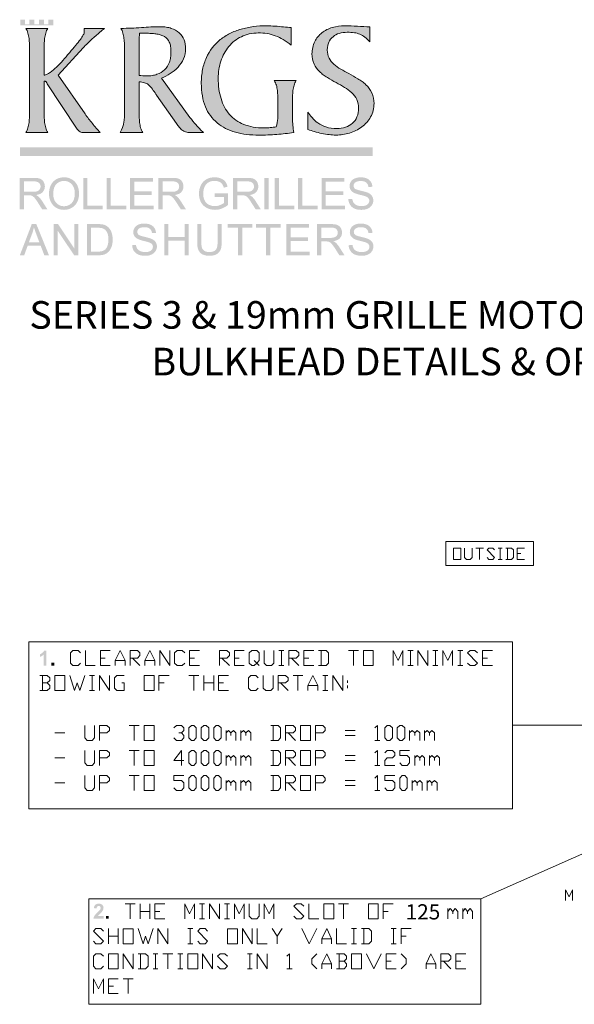
# Model space of a CAD drawing. Units: millimetres. Extents: x -24874 to 296929, y 759 to 72117.
# Drawn here: x 101094 to 109141, y 15669 to 29954 of the extents above; entities that cross this region are included whole.
import ezdxf

# ---------------------------------------------------------------- set-up
doc = ezdxf.new("R2010")
doc.units = ezdxf.units.MM
doc.header["$MEASUREMENT"] = 0
doc.layers.add('New_0', color=7, linetype='Continuous')
doc.layers.add('New_0_Pen_No__1', color=7, linetype='Continuous', lineweight=13)
doc.styles.add('GENERATED_STYLE_6', font='OCRAEXT.TTF')
doc.styles.add('GENERATED_STYLE_7', font='ariblk.ttf')

msp = doc.modelspace()

# ---------------------------------------------------------------- hatches: boundary and pattern name
at = {"layer": 'New_0', "linetype": 'Continuous', "lineweight": 0, "true_color": 0xed1c24}
for points in [[(101102, 29872), (101583, 29872), (101583, 29954), (101511, 29954), (101511, 29886), (101444, 29886), (101444, 29954), (101372, 29954), (101372, 29886), (101306, 29886), (101306, 29954), (101234, 29954), (101234, 29886), (101170, 29886), (101170, 29954), (101102, 29954)], [(105034, 29584), (105034, 29839, -0.004603), (104924, 29849, 0.006012), (104800, 29860, 0.018199), (104676, 29865, 0.032961), (104483, 29853, 0.038458), (104305, 29816, 0.045241), (104144, 29753, 0.052443), (104004, 29664, 0.118327), (103803, 29404, 0.056488), (103748, 29232, 0.049539), (103729, 29032, 0.04416), (103745, 28847, 0.053524), (103789, 28689, 0.122479), (103960, 28456, 0.056393), (104081, 28377, 0.047617), (104224, 28322, 0.038524), (104386, 28289, 0.030813), (104565, 28279, 0.018603), (104825, 28289, 0.021947), (105070, 28317, -0.039592), (105053, 28523), (105053, 28760, -0.007313), (105054, 28842, -0.022567), (105059, 28924, -0.042615), (105075, 29002, -0.071058), (105105, 29070), (104788, 29070, -0.071089), (104818, 29002, -0.042642), (104833, 28924, -0.022582), (104839, 28842, -0.007318), (104840, 28760), (104840, 28644, -0.01808), (104837, 28522, -0.053468), (104816, 28400, -0.014086), (104729, 28388, -0.025683), (104641, 28383, -0.043203), (104481, 28396, -0.051887), (104344, 28434, -0.119485), (104137, 28580, -0.056551), (104065, 28684, -0.048912), (104015, 28808, -0.040456), (103985, 28948, -0.032976), (103975, 29105, -0.080073), (104014, 29354, -0.09223), (104128, 29563, -0.109051), (104310, 29707, -0.057279), (104425, 29747, -0.055044), (104556, 29761, -0.039351), (104685, 29752, -0.048588), (104803, 29721, -0.046606), (104917, 29666, -0.035578)], [(105276, 28613), (105276, 28362, 0.027699), (105369, 28330, 0.019759), (105477, 28303, 0.020366), (105586, 28286, 0.030159), (105683, 28279, 0.076151), (105881, 28309, 0.084387), (106058, 28398, 0.108054), (106186, 28543, 0.125524), (106235, 28738, 0.108129), (106202, 28893, 0.093559), (106118, 29009, 0.031499), (106063, 29056, 0.021364), (106001, 29097, 0.016381), (105869, 29172, -0.013871), (105753, 29236, -0.047719), (105653, 29308, -0.092293), (105583, 29397, -0.117174), (105557, 29510, -0.047362), (105563, 29572, -0.054609), (105579, 29626, -0.117714), (105640, 29707, -0.100572), (105731, 29755, -0.07354), (105846, 29771, -0.03647), (105950, 29765, -0.064655), (106030, 29743, -0.064779), (106101, 29700, -0.036082), (106175, 29631), (106175, 29851, -0.014664), (105995, 29858, 0.014664), (105811, 29865, 0.073122), (105630, 29840, 0.092411), (105479, 29764, 0.114595), (105374, 29636, 0.059015), (105345, 29552, 0.054568), (105335, 29456, 0.108261), (105365, 29310, 0.092914), (105445, 29200, 0.031034), (105498, 29154, 0.020929), (105558, 29114, 0.015907), (105686, 29041, -0.014766), (105806, 28972, -0.049671), (105911, 28894, -0.092419), (105984, 28797, -0.11226), (106012, 28670, -0.100208), (105988, 28543, -0.110793), (105922, 28451, -0.100627), (105822, 28393, -0.082377), (105697, 28374, -0.077864), (105536, 28397, -0.079142), (105420, 28456, -0.057825), (105336, 28533, -0.023112)], [(101236, 29517), (101236, 28627, -0.007323), (101235, 28545, -0.022597), (101229, 28462, -0.042674), (101214, 28384, -0.071164), (101184, 28317), (101501, 28317, -0.071164), (101471, 28384, -0.042674), (101455, 28462, -0.022597), (101450, 28545, -0.007323), (101449, 28627), (101449, 29041, -0.01516), (101449, 29049, -0.054646), (101450, 29056, -0.13496), (101453, 29061, -0.191074), (101458, 29063, -0.105414), (101462, 29062, -0.054971), (101467, 29059, -0.052371), (101476, 29050, -0.050691), (101494, 29025), (101920, 28381, 0.020468), (101939, 28355, 0.052051), (101959, 28335, 0.171641), (102010, 28317), (102259, 28317, -0.006624), (102148, 28448, -0.019099), (102043, 28587), (101650, 29148), (102017, 29546, -0.021305), (102137, 29666, -0.008591), (102257, 29771, 0.002022), (102323, 29828), (102029, 29828, -0.051477), (102031, 29809, -0.009594), (102031, 29783, -0.073015), (102028, 29759, -0.043629), (102016, 29732, -0.041786), (101974, 29666, -0.01517), (101907, 29582, -0.003739), (101821, 29479, 0.000057), (101812, 29470, -0.005802), (101721, 29364, -0.019146), (101627, 29265, -0.043203), (101535, 29188, -0.039787), (101491, 29162, -0.061857), (101449, 29148), (101449, 29517, -0.007323), (101450, 29599, -0.022597), (101455, 29682, -0.042674), (101471, 29760, -0.071164), (101501, 29828), (101184, 29828, -0.071164), (101214, 29760, -0.042674), (101229, 29682, -0.022597), (101235, 29599, -0.007323)]]:
    msp.add_hatch(color=240, dxfattribs=at).paths.add_polyline_path(points)
h = msp.add_hatch(color=240, dxfattribs=at)
h.paths.add_polyline_path([(102606, 28472, -0.102743), (102550, 28317), (102879, 28317, -0.071164), (102849, 28384, -0.042674), (102834, 28462, -0.022597), (102828, 28545, -0.007323), (102827, 28627), (102827, 29053, -0.053893), (102905, 29040, -0.08913), (102960, 29012, -0.061856), (103006, 28964, -0.015169), (103058, 28891, 0.001162), (103081, 28859), (103369, 28447, 0.023156), (103408, 28395, 0.057057), (103450, 28353, 0.08366), (103502, 28326, 0.078737), (103568, 28317), (103762, 28317, -0.022778), (103652, 28426, -0.023187), (103564, 28537), (103152, 29105, 0.047659), (103278, 29171, 0.0622), (103391, 29264, 0.085082), (103471, 29385, 0.102695), (103502, 29534, 0.096424), (103479, 29661, 0.111993), (103409, 29762, 0.104625), (103294, 29828, 0.043562), (103220, 29845, 0.037281), (103135, 29851, 0.011692), (102998, 29848, 0.003816), (102859, 29840, -0.003961), (102712, 29831, -0.011548), (102562, 29828, -0.071164), (102592, 29760, -0.042674), (102607, 29682, -0.022597), (102613, 29599, -0.007323), (102614, 29517), (102614, 28641, 0.000702), (102614, 28623, -0.010042), (102613, 28548, -0.028981)])
h.paths.add_polyline_path([(102827, 29146), (102827, 29643, -0.016611), (102832, 29757), (102943, 29757, -0.012112), (103019, 29753, -0.0235), (103086, 29746, -0.039202), (103145, 29731, -0.058615), (103195, 29709, -0.150798), (103264, 29628, -0.060913), (103283, 29566, -0.043317), (103289, 29487, -0.038668), (103283, 29407, -0.046793), (103266, 29337, -0.113914), (103197, 29228, -0.112013), (103086, 29161, -0.045186), (103015, 29144, -0.037181), (102934, 29138, -0.033085)], flags=0)
at = {"layer": 'New_0', "linetype": 'Continuous', "lineweight": 0, "true_color": 0xa7a6a6}
for points in [[(106216, 27977), (106216, 28100), (101098, 28100), (101098, 27977)], [(102015, 27202), (102300, 27202), (102300, 27256), (102076, 27256), (102076, 27659), (102015, 27659)], [(102354, 27202), (102639, 27202), (102639, 27256), (102414, 27256), (102414, 27659), (102354, 27659)], [(102696, 27202), (103037, 27202), (103037, 27256), (102757, 27256), (102757, 27412), (103009, 27412), (103009, 27465), (102757, 27465), (102757, 27605), (103026, 27605), (103026, 27659), (102696, 27659)], [(103923, 27381), (104058, 27381), (104058, 27296, -0.051271), (104034, 27279, -0.033141), (104001, 27264, -0.096896), (103925, 27249, -0.1155), (103839, 27269, -0.160189), (103778, 27330, -0.067492), (103762, 27376, -0.050608), (103757, 27432, -0.09752), (103775, 27524, -0.083581), (103803, 27569, -0.112104), (103852, 27603, -0.100338), (103924, 27615, -0.100257), (103987, 27603, -0.12952), (104030, 27571, -0.05463), (104044, 27548, -0.037144), (104056, 27516), (104110, 27531, 0.044428), (104096, 27573, 0.059224), (104076, 27606, 0.129196), (104013, 27651, 0.096046), (103923, 27667, 0.057287), (103859, 27660, 0.066161), (103803, 27639, 0.158654), (103723, 27553, 0.112598), (103695, 27429, 0.11849), (103723, 27307, 0.153731), (103806, 27224, 0.121189), (103928, 27195, 0.089903), (104025, 27213, 0.076891), (104117, 27266), (104117, 27435), (103923, 27435)], [(104645, 27659), (104645, 27202), (104706, 27202), (104706, 27659)], [(104794, 27202), (105079, 27202), (105079, 27256), (104854, 27256), (104854, 27659), (104794, 27659)], [(105132, 27202), (105417, 27202), (105417, 27256), (105193, 27256), (105193, 27659), (105132, 27659)], [(105475, 27202), (105815, 27202), (105815, 27256), (105535, 27256), (105535, 27412), (105788, 27412), (105788, 27465), (105535, 27465), (105535, 27605), (105805, 27605), (105805, 27659), (105475, 27659)], [(105863, 27350, 0.139015), (105888, 27267, 0.146388), (105953, 27213, 0.058989), (106000, 27199, 0.04336), (106057, 27195, 0.107063), (106145, 27213, 0.142019), (106205, 27263, 0.144937), (106225, 27331, 0.149834), (106206, 27396, 0.077205), (106182, 27422, 0.058137), (106148, 27443, 0.036528), (106109, 27456, 0.014181), (106047, 27472, -0.030636), (105987, 27488, -0.032182), (105968, 27496, -0.066284), (105956, 27504, -0.211115), (105938, 27545, -0.227567), (105963, 27593, -0.107976), (105996, 27608, -0.061656), (106043, 27613, -0.067767), (106089, 27608, -0.104549), (106122, 27591, -0.108131), (106143, 27564, -0.086141), (106154, 27526), (106212, 27530, 0.136944), (106189, 27602, 0.148501), (106130, 27651, 0.100317), (106040, 27667, 0.09902), (105957, 27651, 0.152048), (105900, 27606, 0.145776), (105880, 27541, 0.141948), (105896, 27484, 0.133721), (105945, 27441, 0.04244), (105979, 27428, 0.019863), (106033, 27413, -0.007835), (106084, 27400, -0.024558), (106114, 27391, -0.054056), (106138, 27378, -0.083707), (106155, 27364, -0.166429), (106167, 27326, -0.156886), (106154, 27287, -0.145807), (106115, 27259, -0.093748), (106054, 27249, -0.104619), (105984, 27262, -0.141403), (105939, 27298, -0.117713), (105920, 27354)], [(101589, 26536), (101646, 26536), (101646, 26891), (101884, 26536), (101946, 26536), (101946, 26988), (101888, 26988), (101888, 26633), (101650, 26988), (101589, 26988)], [(102725, 26682, 0.138285), (102750, 26600, 0.146581), (102815, 26546, 0.059749), (102861, 26533, 0.043232), (102918, 26528, 0.107844), (103005, 26546, 0.143467), (103064, 26596, 0.144326), (103085, 26664, 0.149404), (103066, 26728, 0.077398), (103042, 26753, 0.058703), (103007, 26774, 0.036808), (102969, 26787, 0.014241), (102908, 26803, -0.030209), (102849, 26819, -0.031899), (102830, 26827, -0.065345), (102818, 26835, -0.212178), (102800, 26875, -0.227838), (102825, 26923, -0.10707), (102857, 26938, -0.062233), (102904, 26943, -0.068098), (102949, 26938, -0.104055), (102982, 26921, -0.108234), (103003, 26894, -0.086026), (103014, 26857), (103071, 26861, 0.136041), (103049, 26932, 0.149139), (102990, 26980, 0.100304), (102901, 26996, 0.099351), (102818, 26981, 0.152896), (102762, 26936, 0.146277), (102742, 26871, 0.141667), (102758, 26815, 0.132628), (102806, 26773, 0.043644), (102841, 26759, 0.019314), (102894, 26744, -0.008198), (102945, 26731, -0.024769), (102974, 26722, -0.052868), (102998, 26710, -0.082524), (103014, 26696, -0.166069), (103027, 26659, -0.156246), (103014, 26620, -0.146293), (102975, 26592, -0.094443), (102915, 26582, -0.103882), (102846, 26595, -0.061934), (102819, 26611, -0.079232), (102800, 26630, -0.119081), (102782, 26686)], [(103191, 26536), (103252, 26536), (103252, 26749), (103486, 26749), (103486, 26536), (103546, 26536), (103546, 26988), (103486, 26988), (103486, 26802), (103252, 26802), (103252, 26988), (103191, 26988)], [(103965, 26988), (103965, 26728, -0.059716), (103958, 26656, -0.052562), (103949, 26631, -0.076809), (103937, 26613, -0.128038), (103899, 26590, -0.077116), (103843, 26583, -0.129707), (103777, 26598, -0.173886), (103740, 26641, -0.063137), (103732, 26676, -0.031099), (103729, 26728), (103729, 26988), (103669, 26988), (103669, 26727, 0.038176), (103673, 26663, 0.060046), (103686, 26614, 0.171831), (103744, 26550, 0.072123), (103790, 26534, 0.051943), (103848, 26528, 0.058288), (103907, 26535, 0.081163), (103954, 26553, 0.162565), (104010, 26619, 0.056411), (104021, 26666, 0.035523), (104025, 26727), (104025, 26988)], [(104262, 26536), (104322, 26536), (104322, 26935), (104471, 26935), (104471, 26988), (104113, 26988), (104113, 26935), (104262, 26935)], [(104670, 26536), (104731, 26536), (104731, 26935), (104880, 26935), (104880, 26988), (104521, 26988), (104521, 26935), (104670, 26935)], [(104965, 26536), (105303, 26536), (105303, 26589), (105025, 26589), (105025, 26743), (105276, 26743), (105276, 26797), (105025, 26797), (105025, 26935), (105292, 26935), (105292, 26988), (104965, 26988)], [(105867, 26682, 0.138841), (105892, 26600, 0.146988), (105957, 26546, 0.059151), (106003, 26533, 0.043243), (106059, 26528, 0.108371), (106146, 26546, 0.143098), (106206, 26596, 0.145218), (106226, 26664, 0.149071), (106208, 26728, 0.078437), (106184, 26753, 0.058135), (106149, 26774, 0.036861), (106111, 26787, 0.014227), (106049, 26803, -0.030209), (105990, 26819, -0.032157), (105971, 26827, -0.066614), (105959, 26835, -0.212178), (105942, 26875, -0.226741), (105966, 26923, -0.106422), (105999, 26938, -0.062092), (106045, 26943, -0.068098), (106091, 26938, -0.104301), (106124, 26921, -0.10898), (106145, 26894, -0.085468), (106155, 26857), (106213, 26861, 0.136416), (106190, 26932, 0.149013), (106131, 26980, 0.099806), (106043, 26996, 0.098969), (105960, 26981, 0.152639), (105903, 26936, 0.14596), (105884, 26871, 0.141667), (105900, 26815, 0.130846), (105948, 26773, 0.044016), (105982, 26759, 0.019429), (106035, 26744, -0.008012), (106086, 26731, -0.025055), (106116, 26722, -0.052959), (106140, 26710, -0.083274), (106156, 26696, -0.165532), (106168, 26659, -0.156746), (106156, 26620, -0.145618), (106117, 26592, -0.09392), (106056, 26582, -0.103242), (105987, 26595, -0.140362), (105942, 26630, -0.117034), (105923, 26686)]]:
    msp.add_hatch(color=253, dxfattribs=at).paths.add_polyline_path(points)
h = msp.add_hatch(color=253, dxfattribs=at)
h.paths.add_polyline_path([(101296, 27659), (101094, 27659), (101094, 27202), (101154, 27202), (101154, 27405), (101224, 27405, -0.051856), (101258, 27403, -0.082782), (101286, 27390, -0.080494), (101316, 27360, -0.022676), (101360, 27297), (101420, 27202), (101496, 27202), (101417, 27326, 0.062738), (101367, 27387, 0.070696), (101330, 27410, 0.068952), (101387, 27425, 0.100659), (101427, 27452, 0.191499), (101459, 27534, 0.138143), (101440, 27603, 0.164905), (101389, 27647, 0.058846), (101350, 27656, 0.032748)])
h.paths.add_polyline_path([(101284, 27457), (101154, 27457), (101154, 27608), (101299, 27608, -0.068825), (101343, 27603, -0.113602), (101373, 27587, -0.213238), (101397, 27534, -0.14606), (101384, 27493, -0.16215), (101349, 27465, -0.055083), (101321, 27459, -0.032267)], flags=0)
h = msp.add_hatch(color=253, dxfattribs=at)
h.paths.add_polyline_path([(101534, 27526, 0.082808), (101519, 27425, 0.114329), (101545, 27311, 0.143672), (101622, 27226, 0.138542), (101737, 27195, 0.125635), (101848, 27223, 0.14995), (101927, 27306, 0.118383), (101955, 27430, 0.115039), (101929, 27553, 0.14414), (101851, 27637, 0.135737), (101738, 27667, 0.097236), (101650, 27651, 0.106257), (101580, 27603, 0.107911)])
h.paths.add_polyline_path([(101581, 27424, -0.076389), (101593, 27512, -0.126494), (101627, 27571, -0.192523), (101738, 27615, -0.141264), (101819, 27592, -0.146145), (101874, 27527, -0.058327), (101889, 27482, -0.048168), (101893, 27430, -0.078668), (101882, 27352, -0.107491), (101849, 27294, -0.209408), (101737, 27247, -0.207297), (101626, 27294, -0.106332), (101592, 27350, -0.082391)], flags=0)
h = msp.add_hatch(color=253, dxfattribs=at)
h.paths.add_polyline_path([(103308, 27659), (103105, 27659), (103105, 27202), (103166, 27202), (103166, 27405), (103236, 27405, -0.052379), (103269, 27403, -0.083907), (103297, 27390, -0.082912), (103327, 27360, -0.024784), (103371, 27297), (103432, 27202), (103507, 27202), (103428, 27326, 0.064258), (103378, 27387, 0.072954), (103342, 27410, 0.069011), (103399, 27425, 0.101133), (103439, 27452, 0.191499), (103470, 27534, 0.137514), (103451, 27603, 0.164877), (103400, 27647, 0.058781), (103361, 27656, 0.032813)])
h.paths.add_polyline_path([(103296, 27457), (103166, 27457), (103166, 27608), (103310, 27608, -0.068779), (103354, 27603, -0.113932), (103385, 27587, -0.214119), (103408, 27534, -0.14606), (103396, 27493, -0.16152), (103360, 27465, -0.055774), (103332, 27459, -0.032306)], flags=0)
h = msp.add_hatch(color=253, dxfattribs=at)
h.paths.add_polyline_path([(104394, 27659), (104191, 27659), (104191, 27202), (104252, 27202), (104252, 27405), (104322, 27405, -0.051598), (104355, 27403, -0.08278), (104383, 27390, -0.080948), (104414, 27360, -0.022448), (104457, 27297), (104518, 27202), (104593, 27202), (104514, 27326, 0.063502), (104464, 27387, 0.071248), (104428, 27410, 0.069062), (104485, 27425, 0.100237), (104525, 27452, 0.190627), (104556, 27534, 0.137199), (104537, 27603, 0.165223), (104486, 27647, 0.059107), (104447, 27656, 0.032767)])
h.paths.add_polyline_path([(104381, 27457), (104252, 27457), (104252, 27608), (104396, 27608, -0.068989), (104440, 27603, -0.11372), (104470, 27587, -0.214993), (104494, 27534, -0.145049), (104482, 27493, -0.163163), (104446, 27465, -0.055813), (104418, 27459, -0.032267)], flags=0)
h = msp.add_hatch(color=253, dxfattribs=at)
h.paths.add_polyline_path([(101269, 26988), (101096, 26536), (101159, 26536), (101209, 26673), (101399, 26673), (101451, 26536), (101519, 26536), (101335, 26988)])
h.paths.add_polyline_path([(101380, 26722), (101226, 26722), (101276, 26855, 0.034622), (101300, 26942, 0.018262), (101333, 26847)], flags=0)
h = msp.add_hatch(color=253, dxfattribs=at)
h.paths.add_polyline_path([(102225, 26988), (102069, 26988), (102069, 26536), (102232, 26536, 0.059937), (102305, 26543, 0.087879), (102359, 26566, 0.089297), (102400, 26607, 0.08408), (102431, 26673, 0.073849), (102443, 26765, 0.089965), (102425, 26872, 0.127631), (102371, 26950, 0.120134), (102305, 26982, 0.036294), (102271, 26987, 0.020251)])
h.paths.add_polyline_path([(102225, 26589), (102129, 26589), (102129, 26935), (102224, 26935, -0.029721), (102270, 26933, -0.06168), (102301, 26926, -0.090353), (102332, 26907, -0.072595), (102358, 26875, -0.085054), (102375, 26828, -0.052532), (102381, 26765, -0.033864), (102378, 26718, -0.045844), (102369, 26678, -0.117735), (102336, 26621, -0.1195), (102295, 26597, -0.050604), (102265, 26591, -0.029729)], flags=0)
h = msp.add_hatch(color=253, dxfattribs=at)
h.paths.add_polyline_path([(105609, 26988), (105409, 26988), (105409, 26536), (105469, 26536), (105469, 26736), (105538, 26736, -0.049888), (105572, 26734, -0.084126), (105599, 26722, -0.084306), (105629, 26692, -0.023815), (105673, 26630), (105732, 26536), (105807, 26536), (105729, 26659, 0.063182), (105679, 26719, 0.072583), (105643, 26741, 0.069134), (105700, 26756, 0.100784), (105739, 26783, 0.191646), (105771, 26865, 0.137334), (105752, 26933, 0.16544), (105702, 26976, 0.059757), (105663, 26985, 0.033272)])
h.paths.add_polyline_path([(105597, 26788), (105469, 26788), (105469, 26938), (105612, 26938, -0.068924), (105656, 26933, -0.113042), (105686, 26918, -0.214816), (105709, 26865, -0.145534), (105697, 26824, -0.162828), (105662, 26797, -0.055311), (105634, 26790, -0.03282)], flags=0)
at = {"layer": 'New_0', "linetype": 'Continuous', "lineweight": 0, "true_color": 0x201c1c}
for points in [[(101482, 20584), (101482, 20802), (101449, 20802, -0.141027), (101423, 20768, -0.085689), (101387, 20747), (101387, 20709, 0.107454), (101441, 20741), (101441, 20584)], [(101552, 20625), (101552, 20584), (101594, 20584), (101594, 20625)], [(102310, 16949), (102227, 16949, -0.044876), (102236, 16961, -0.022589), (102261, 16985, 0.0384), (102288, 17013, 0.067938), (102305, 17040, 0.091373), (102310, 17068, 0.208893), (102292, 17112, 0.107321), (102270, 17125, 0.082912), (102241, 17129, 0.165475), (102192, 17114, 0.118913), (102177, 17094, 0.084292), (102169, 17065), (102211, 17060, -0.06139), (102213, 17076, -0.117435), (102219, 17087, -0.198912), (102240, 17094, -0.086844), (102252, 17093, -0.117297), (102261, 17087, -0.120013), (102266, 17078, -0.084146), (102268, 17066, -0.149774), (102260, 17040, -0.043724), (102248, 17027, -0.012533), (102225, 17004, 0.02421), (102196, 16975, 0.046414), (102178, 16952, 0.110849), (102164, 16911), (102310, 16911)], [(102345, 16952), (102345, 16911), (102387, 16911), (102387, 16952)]]:
    msp.add_hatch(color=250, dxfattribs=at).paths.add_polyline_path(points)

# ---------------------------------------------------------------- linework, layer by layer
at = {"layer": 'New_0_Pen_No__1', "color": 7, "linetype": 'Continuous', "lineweight": 13}
for points in [[(105034, 29584, 0.035578), (104917, 29666, 0.046606), (104803, 29721, 0.048588), (104685, 29752, 0.039351), (104556, 29761, 0.055044), (104425, 29747, 0.057279), (104310, 29707, 0.109051), (104128, 29563, 0.09223), (104014, 29354, 0.080073), (103975, 29105, 0.032976), (103985, 28948, 0.040456), (104015, 28808, 0.048912), (104065, 28684, 0.056551), (104137, 28580, 0.119485), (104344, 28434, 0.051887), (104481, 28396, 0.043203), (104641, 28383, 0.025683), (104729, 28388, 0.014086), (104816, 28400, 0.053468), (104837, 28522, 0.01808), (104840, 28644), (104840, 28760, 0.007318), (104839, 28842, 0.022582), (104833, 28924, 0.042642), (104818, 29002, 0.071089), (104788, 29070), (105105, 29070, 0.071058), (105075, 29002, 0.042615), (105059, 28924, 0.022567), (105054, 28842, 0.007313), (105053, 28760), (105053, 28523, 0.039592), (105070, 28317, -0.021947), (104825, 28289, -0.018603), (104565, 28279, -0.030813), (104386, 28289, -0.038524), (104224, 28322, -0.047617), (104081, 28377, -0.056393), (103960, 28456, -0.122479), (103789, 28689, -0.053524), (103745, 28847, -0.04416), (103729, 29032, -0.049539), (103748, 29232, -0.056488), (103803, 29404, -0.118327), (104004, 29664, -0.052443), (104144, 29753, -0.045241), (104305, 29816, -0.038458), (104483, 29853, -0.032961), (104676, 29865, -0.018199), (104800, 29860, -0.006012), (104924, 29849, 0.004603), (105034, 29839)], [(105276, 28613, 0.023112), (105336, 28533, 0.057825), (105420, 28456, 0.079142), (105536, 28397, 0.077864), (105697, 28374, 0.082377), (105822, 28393, 0.100627), (105922, 28451, 0.110793), (105988, 28543, 0.100208), (106012, 28670, 0.11226), (105984, 28797, 0.092419), (105911, 28894, 0.049671), (105806, 28972, 0.014766), (105686, 29041, -0.015907), (105558, 29114, -0.020929), (105498, 29154, -0.031034), (105445, 29200, -0.092914), (105365, 29310, -0.108261), (105335, 29456, -0.054568), (105345, 29552, -0.059015), (105374, 29636, -0.114595), (105479, 29764, -0.092411), (105630, 29840, -0.073122), (105811, 29865, -0.014664), (105995, 29858, 0.014664), (106175, 29851), (106175, 29631, 0.036082), (106101, 29700, 0.064779), (106030, 29743, 0.064655), (105950, 29765, 0.03647), (105846, 29771, 0.07354), (105731, 29755, 0.100572), (105640, 29707, 0.117714), (105579, 29626, 0.054609), (105563, 29572, 0.047362), (105557, 29510, 0.117174), (105583, 29397, 0.092293), (105653, 29308, 0.047719), (105753, 29236, 0.013871), (105869, 29172, -0.016381), (106001, 29097, -0.021364), (106063, 29056, -0.031499), (106118, 29009, -0.093559), (106202, 28893, -0.108129), (106235, 28738, -0.125524), (106186, 28543, -0.108054), (106058, 28398, -0.084387), (105881, 28309, -0.076151), (105683, 28279, -0.030159), (105586, 28286, -0.020366), (105477, 28303, -0.019759), (105369, 28330, -0.027699), (105276, 28362)], [(101236, 29517, 0.007323), (101235, 29599, 0.022597), (101229, 29682, 0.042674), (101214, 29760, 0.071164), (101184, 29828), (101501, 29828, 0.071164), (101471, 29760, 0.042674), (101455, 29682, 0.022597), (101450, 29599, 0.007323), (101449, 29517), (101449, 29148, 0.061857), (101491, 29162, 0.039787), (101535, 29188, 0.043203), (101627, 29265, 0.019146), (101721, 29364, 0.005802), (101812, 29470, -0.000057), (101821, 29479, 0.003739), (101907, 29582, 0.01517), (101974, 29666, 0.041786), (102016, 29732, 0.043629), (102028, 29759, 0.073015), (102031, 29783, 0.009594), (102031, 29809, 0.051477), (102029, 29828), (102323, 29828, -0.002022), (102257, 29771, 0.008591), (102137, 29666, 0.021305), (102017, 29546), (101650, 29148), (102043, 28587, 0.019099), (102148, 28448, 0.006624), (102259, 28317), (102010, 28317, -0.171641), (101959, 28335, -0.052051), (101939, 28355, -0.020468), (101920, 28381), (101494, 29025, 0.050691), (101476, 29050, 0.052371), (101467, 29059, 0.054971), (101462, 29062, 0.105414), (101458, 29063, 0.191074), (101453, 29061, 0.13496), (101450, 29056, 0.054646), (101449, 29049, 0.01516), (101449, 29041), (101449, 28627, 0.007323), (101450, 28545, 0.022597), (101455, 28462, 0.042674), (101471, 28384, 0.071164), (101501, 28317), (101184, 28317, 0.071164), (101214, 28384, 0.042674), (101229, 28462, 0.022597), (101235, 28545, 0.007323), (101236, 28627)], [(103564, 28537, 0.023187), (103652, 28426, 0.022778), (103762, 28317), (103568, 28317, -0.078737), (103502, 28326, -0.08366), (103450, 28353, -0.057057), (103408, 28395, -0.023156), (103369, 28447), (103081, 28859, -0.001162), (103058, 28891, 0.015169), (103006, 28964, 0.061856), (102960, 29012, 0.08913), (102905, 29040, 0.053893), (102827, 29053), (102827, 28627, 0.007323), (102828, 28545, 0.022597), (102834, 28462, 0.042674), (102849, 28384, 0.071164), (102879, 28317), (102550, 28317, 0.102743), (102606, 28472, 0.028981), (102613, 28548, 0.010042), (102614, 28623, -0.000702), (102614, 28641), (102614, 29517, 0.007323), (102613, 29599, 0.022597), (102607, 29682, 0.042674), (102592, 29760, 0.071164), (102562, 29828, 0.011548), (102712, 29831, 0.003961), (102859, 29840, -0.003816), (102998, 29848, -0.011692), (103135, 29851, -0.037281), (103220, 29845, -0.043562), (103294, 29828, -0.104625), (103409, 29762, -0.111993), (103479, 29661, -0.096424), (103502, 29534, -0.102695), (103471, 29385, -0.085082), (103391, 29264, -0.0622), (103278, 29171, -0.047659), (103152, 29105)], [(102827, 29146, 0.033085), (102934, 29138, 0.037181), (103015, 29144, 0.045186), (103086, 29161, 0.112013), (103197, 29228, 0.113914), (103266, 29337, 0.046793), (103283, 29407, 0.038668), (103289, 29487, 0.043317), (103283, 29566, 0.060913), (103264, 29628, 0.150798), (103195, 29709, 0.058615), (103145, 29731, 0.039202), (103086, 29746, 0.0235), (103019, 29753, 0.012112), (102943, 29757), (102832, 29757, 0.016611), (102827, 29643)]]:
    msp.add_lwpolyline(points, format="xyb", close=True, dxfattribs=at)
for points in [[(107277, 22034), (108547, 22034), (108547, 22385), (107277, 22385)], [(107387, 22124), (107496, 22124), (107496, 22289), (107387, 22289)], [(101226, 18506), (108244, 18506), (108244, 20929), (101226, 20929)], [(106081, 20586), (106224, 20586), (106224, 20803), (106081, 20803)], [(101603, 20222), (101747, 20222), (101747, 20440), (101603, 20440)], [(102899, 20222), (103044, 20222), (103044, 20440), (102899, 20440)], [(102899, 19497), (103044, 19497), (103044, 19713), (102899, 19713)], [(103585, 19497), (103548, 19533), (103548, 19679), (103585, 19713), (103619, 19713), (103656, 19679), (103656, 19533), (103619, 19497)], [(103765, 19497), (103728, 19533), (103728, 19679), (103765, 19713), (103799, 19713), (103836, 19679), (103836, 19533), (103799, 19497)], [(103945, 19497), (103909, 19533), (103909, 19679), (103945, 19713), (103979, 19713), (104016, 19679), (104016, 19533), (103979, 19497)], [(105169, 19497), (105313, 19497), (105313, 19713), (105169, 19713)], [(106428, 19497), (106394, 19533), (106394, 19679), (106428, 19713), (106465, 19713), (106501, 19679), (106501, 19533), (106465, 19497)], [(106608, 19497), (106572, 19533), (106572, 19679), (106608, 19713), (106645, 19713), (106681, 19679), (106681, 19533), (106645, 19497)], [(102899, 19134), (103044, 19134), (103044, 19353), (102899, 19353)], [(103585, 19134), (103548, 19171), (103548, 19317), (103585, 19353), (103619, 19353), (103656, 19317), (103656, 19171), (103619, 19134)], [(103765, 19134), (103728, 19171), (103728, 19317), (103765, 19353), (103799, 19353), (103836, 19317), (103836, 19171), (103799, 19134)], [(103945, 19134), (103909, 19171), (103909, 19317), (103945, 19353), (103979, 19353), (104016, 19317), (104016, 19171), (103979, 19134)], [(105169, 19134), (105313, 19134), (105313, 19353), (105169, 19353)], [(102899, 18772), (103044, 18772), (103044, 18991), (102899, 18991)], [(103585, 18772), (103548, 18808), (103548, 18952), (103585, 18991), (103619, 18991), (103656, 18952), (103656, 18808), (103619, 18772)], [(103765, 18772), (103728, 18808), (103728, 18952), (103765, 18991), (103799, 18991), (103836, 18952), (103836, 18808), (103799, 18772)], [(103945, 18772), (103909, 18808), (103909, 18952), (103945, 18991), (103979, 18991), (104016, 18952), (104016, 18808), (103979, 18772)], [(105169, 18772), (105313, 18772), (105313, 18991), (105169, 18991)], [(106645, 18772), (106608, 18808), (106608, 18952), (106645, 18991), (106681, 18991), (106718, 18952), (106718, 18808), (106681, 18772)], [(102097, 15669), (107783, 15669), (107783, 17200), (102097, 17200)], [(105506, 16911), (105650, 16911), (105650, 17127), (105506, 17127)], [(106154, 16911), (106297, 16911), (106297, 17127), (106154, 17127)], [(102596, 16548), (102740, 16548), (102740, 16765), (102596, 16765)], [(104108, 16548), (104254, 16548), (104254, 16765), (104108, 16765)], [(102380, 16184), (102525, 16184), (102525, 16403), (102380, 16403)], [(103533, 16184), (103677, 16184), (103677, 16403), (103533, 16403)], [(105909, 16184), (106053, 16184), (106053, 16403), (105909, 16403)]]:
    msp.add_lwpolyline(points, close=True, dxfattribs=at)
for points in [[(107550, 22289), (107550, 22151), (107575, 22124), (107631, 22124), (107657, 22151), (107657, 22289)], [(107713, 22289), (107822, 22289)], [(107766, 22289), (107766, 22124)], [(107876, 22151), (107903, 22124), (107957, 22124), (107985, 22151), (107876, 22261), (107903, 22289), (107957, 22289), (107985, 22261)], [(108038, 22289), (108094, 22289)], [(108066, 22289), (108066, 22124)], [(108148, 22124), (108229, 22124), (108257, 22151), (108257, 22261), (108229, 22289), (108148, 22289)], [(108174, 22289), (108174, 22124)], [(108311, 22124), (108311, 22289), (108420, 22289)], [(108311, 22207), (108367, 22207)], [(108038, 22124), (108094, 22124)], [(108311, 22124), (108420, 22124)], [(101974, 20620), (101940, 20586), (101867, 20586), (101831, 20620), (101831, 20766), (101867, 20803), (101940, 20803), (101974, 20766)], [(102047, 20803), (102047, 20586), (102191, 20586)], [(102264, 20586), (102264, 20803), (102408, 20803)], [(102480, 20586), (102480, 20657), (102551, 20803), (102622, 20657), (102622, 20586)], [(102695, 20586), (102695, 20803), (102804, 20803), (102839, 20766), (102839, 20730), (102804, 20693), (102695, 20693)], [(102911, 20586), (102911, 20657), (102984, 20803), (103055, 20657), (103055, 20586)], [(103128, 20586), (103128, 20803), (103272, 20586), (103272, 20803)], [(103488, 20620), (103452, 20586), (103379, 20586), (103342, 20620), (103342, 20766), (103379, 20803), (103452, 20803), (103488, 20766)], [(103559, 20586), (103559, 20803), (103703, 20803)], [(103992, 20586), (103992, 20803), (104099, 20803), (104136, 20766), (104136, 20730), (104099, 20693), (103992, 20693)], [(104209, 20586), (104209, 20803), (104350, 20803)], [(104496, 20657), (104533, 20620), (104496, 20586), (104460, 20586), (104423, 20620), (104423, 20766), (104460, 20803), (104533, 20803), (104567, 20766), (104567, 20657), (104533, 20620), (104567, 20586)], [(104640, 20803), (104640, 20620), (104676, 20586), (104747, 20586), (104783, 20620), (104783, 20803)], [(104856, 20803), (104927, 20803)], [(104893, 20803), (104893, 20586)], [(105000, 20586), (105000, 20803), (105107, 20803), (105144, 20766), (105144, 20730), (105107, 20693), (105000, 20693)], [(105217, 20586), (105217, 20803), (105360, 20803)], [(105431, 20586), (105540, 20586), (105575, 20620), (105575, 20766), (105540, 20803), (105431, 20803)], [(105467, 20803), (105467, 20586)], [(105864, 20803), (106008, 20803)], [(105937, 20803), (105937, 20586)], [(106512, 20586), (106512, 20803), (106585, 20657), (106655, 20803), (106655, 20586)], [(106728, 20803), (106801, 20803)], [(106765, 20803), (106765, 20586)], [(106872, 20586), (106872, 20803), (107018, 20586), (107018, 20803)], [(107089, 20803), (107159, 20803)], [(107125, 20803), (107125, 20586)], [(107232, 20586), (107232, 20803), (107305, 20657), (107376, 20803), (107376, 20586)], [(107449, 20803), (107522, 20803)], [(107485, 20803), (107485, 20586)], [(107592, 20620), (107629, 20586), (107700, 20586), (107736, 20620), (107592, 20766), (107629, 20803), (107700, 20803), (107736, 20766)], [(107809, 20586), (107809, 20803), (107953, 20803)], [(102264, 20693), (102335, 20693)], [(102264, 20586), (102408, 20586)], [(102480, 20657), (102622, 20657)], [(102731, 20693), (102839, 20586)], [(102911, 20657), (103055, 20657)], [(103559, 20693), (103632, 20693)], [(103559, 20586), (103703, 20586)], [(104027, 20693), (104136, 20586)], [(104209, 20693), (104280, 20693)], [(104209, 20586), (104350, 20586)], [(104856, 20586), (104927, 20586)], [(105036, 20693), (105144, 20586)], [(105217, 20693), (105290, 20693)], [(105217, 20586), (105360, 20586)], [(106728, 20586), (106801, 20586)], [(107089, 20586), (107159, 20586)], [(107449, 20586), (107522, 20586)], [(107809, 20693), (107880, 20693)], [(107809, 20586), (107953, 20586)], [(101494, 20331), (101533, 20367), (101533, 20404), (101494, 20440), (101387, 20440)], [(101423, 20440), (101423, 20222)], [(101820, 20440), (101891, 20222), (101927, 20331), (101964, 20222), (102037, 20440)], [(102107, 20440), (102180, 20440)], [(102144, 20440), (102144, 20222)], [(102251, 20222), (102251, 20440), (102395, 20222), (102395, 20440)], [(102575, 20331), (102611, 20331), (102611, 20222), (102504, 20222), (102468, 20258), (102468, 20404), (102504, 20440), (102611, 20440)], [(103115, 20222), (103115, 20440), (103261, 20440)], [(103548, 20440), (103692, 20440)], [(103619, 20440), (103619, 20222)], [(103765, 20222), (103765, 20440)], [(103909, 20440), (103909, 20222)], [(103979, 20222), (103979, 20440), (104123, 20440)], [(104556, 20258), (104520, 20222), (104447, 20222), (104412, 20258), (104412, 20404), (104447, 20440), (104520, 20440), (104556, 20404)], [(104627, 20440), (104627, 20258), (104665, 20222), (104736, 20222), (104773, 20258), (104773, 20440)], [(104843, 20222), (104843, 20440), (104951, 20440), (104989, 20404), (104989, 20367), (104951, 20331), (104843, 20331)], [(105060, 20440), (105204, 20440)], [(105131, 20440), (105131, 20222)], [(105277, 20222), (105277, 20295), (105347, 20440), (105420, 20295), (105420, 20222)], [(105493, 20440), (105564, 20440)], [(105528, 20440), (105528, 20222)], [(105637, 20222), (105637, 20440), (105781, 20222), (105781, 20440)], [(101387, 20222), (101494, 20222), (101533, 20258), (101533, 20295), (101494, 20331), (101423, 20331)], [(103115, 20331), (103188, 20331)], [(103765, 20331), (103909, 20331)], [(103979, 20331), (104052, 20331)], [(104880, 20331), (104989, 20222)], [(105277, 20294), (105420, 20294)], [(105851, 20367), (105851, 20331)], [(105851, 20294), (105851, 20258)], [(102107, 20222), (102180, 20222)], [(103979, 20222), (104123, 20222)], [(105493, 20222), (105564, 20222)], [(102037, 19713), (102037, 19533), (102071, 19497), (102144, 19497), (102180, 19533), (102180, 19713)], [(102251, 19497), (102251, 19713), (102360, 19713), (102395, 19679), (102395, 19643), (102360, 19606), (102251, 19606)], [(102684, 19713), (102828, 19713)], [(102755, 19713), (102755, 19497)], [(103332, 19679), (103368, 19713), (103441, 19713), (103475, 19679), (103475, 19643), (103441, 19606), (103403, 19606)], [(104736, 19497), (104843, 19497), (104880, 19533), (104880, 19679), (104843, 19713), (104736, 19713)], [(104773, 19713), (104773, 19497)], [(104951, 19497), (104951, 19713), (105060, 19713), (105096, 19679), (105096, 19643), (105060, 19606), (104951, 19606)], [(105384, 19497), (105384, 19713), (105493, 19713), (105527, 19679), (105527, 19643), (105493, 19606), (105384, 19606)], [(106248, 19679), (106284, 19713), (106284, 19497)], [(109617, 19718), (108244, 19718)], [(101603, 19606), (101747, 19606)], [(103441, 19606), (103475, 19570), (103475, 19533), (103441, 19497), (103368, 19497), (103332, 19533)], [(104089, 19497), (104089, 19643)], [(104089, 19606), (104123, 19643), (104159, 19606), (104159, 19570)], [(104159, 19606), (104196, 19643), (104232, 19606), (104232, 19497)], [(104303, 19497), (104303, 19643)], [(104303, 19606), (104340, 19643), (104376, 19606), (104376, 19570)], [(104376, 19606), (104412, 19643), (104447, 19606), (104447, 19497)], [(104989, 19606), (105097, 19497)], [(105817, 19643), (105961, 19643)], [(105961, 19570), (105817, 19570)], [(106752, 19497), (106752, 19643)], [(106752, 19606), (106788, 19643), (106825, 19606), (106825, 19570)], [(106825, 19606), (106861, 19643), (106898, 19606), (106898, 19497)], [(106968, 19497), (106968, 19643)], [(106968, 19606), (107005, 19643), (107041, 19606), (107041, 19570)], [(107041, 19606), (107076, 19643), (107112, 19606), (107112, 19497)], [(106248, 19497), (106321, 19497)], [(102037, 19353), (102037, 19171), (102071, 19134), (102144, 19134), (102180, 19171), (102180, 19353)], [(102251, 19134), (102251, 19353), (102360, 19353), (102395, 19317), (102395, 19280), (102360, 19244), (102251, 19244)], [(102684, 19353), (102828, 19353)], [(102755, 19353), (102755, 19134)], [(103475, 19207), (103332, 19207), (103441, 19353), (103441, 19134)], [(104736, 19134), (104843, 19134), (104880, 19171), (104880, 19317), (104843, 19353), (104736, 19353)], [(104773, 19353), (104773, 19134)], [(104951, 19134), (104951, 19353), (105060, 19353), (105096, 19317), (105096, 19280), (105060, 19244), (104951, 19244)], [(105384, 19134), (105384, 19353), (105493, 19353), (105527, 19317), (105527, 19280), (105493, 19244), (105384, 19244)], [(106248, 19317), (106284, 19353), (106284, 19134)], [(106394, 19317), (106428, 19353), (106501, 19353), (106535, 19317), (106535, 19280), (106501, 19244), (106428, 19244), (106394, 19207), (106394, 19134), (106535, 19134)], [(106608, 19171), (106645, 19134), (106718, 19134), (106752, 19171), (106752, 19244), (106718, 19280), (106608, 19280), (106608, 19353), (106752, 19353)], [(101603, 19244), (101747, 19244)], [(104089, 19134), (104089, 19280)], [(104089, 19244), (104123, 19280), (104159, 19244), (104159, 19207)], [(104159, 19244), (104196, 19280), (104232, 19244), (104232, 19134)], [(104303, 19134), (104303, 19280)], [(104303, 19244), (104340, 19280), (104376, 19244), (104376, 19207)], [(104376, 19244), (104412, 19280), (104447, 19244), (104447, 19134)], [(104989, 19244), (105097, 19134)], [(105817, 19280), (105961, 19280)], [(105961, 19207), (105817, 19207)], [(106825, 19134), (106825, 19280)], [(106825, 19244), (106861, 19280), (106898, 19244), (106898, 19207)], [(106898, 19244), (106932, 19280), (106968, 19244), (106968, 19134)], [(107041, 19134), (107041, 19280)], [(107041, 19244), (107076, 19280), (107112, 19244), (107112, 19207)], [(107112, 19244), (107149, 19280), (107185, 19244), (107185, 19134)], [(106248, 19134), (106321, 19134)], [(101603, 18881), (101747, 18881)], [(102037, 18991), (102037, 18808), (102071, 18772), (102144, 18772), (102180, 18808), (102180, 18991)], [(102251, 18772), (102251, 18991), (102360, 18991), (102395, 18952), (102395, 18918), (102360, 18881), (102251, 18881)], [(102684, 18991), (102828, 18991)], [(102755, 18991), (102755, 18772)], [(103332, 18808), (103368, 18772), (103441, 18772), (103475, 18808), (103475, 18881), (103441, 18918), (103332, 18918), (103332, 18991), (103475, 18991)], [(104089, 18772), (104089, 18918)], [(104089, 18881), (104123, 18918), (104159, 18881), (104159, 18845)], [(104159, 18881), (104196, 18918), (104232, 18881), (104232, 18772)], [(104303, 18772), (104303, 18918)], [(104303, 18881), (104340, 18918), (104376, 18881), (104376, 18845)], [(104376, 18881), (104412, 18918), (104447, 18881), (104447, 18772)], [(104736, 18772), (104843, 18772), (104880, 18808), (104880, 18952), (104843, 18991), (104736, 18991)], [(104773, 18991), (104773, 18772)], [(104951, 18772), (104951, 18991), (105060, 18991), (105096, 18952), (105096, 18918), (105060, 18881), (104951, 18881)], [(104989, 18881), (105097, 18772)], [(105384, 18772), (105384, 18991), (105493, 18991), (105527, 18952), (105527, 18918), (105493, 18881), (105384, 18881)], [(105817, 18918), (105961, 18918)], [(106248, 18952), (106284, 18991), (106284, 18772)], [(106394, 18808), (106428, 18772), (106501, 18772), (106535, 18808), (106535, 18881), (106501, 18918), (106394, 18918), (106394, 18991), (106535, 18991)], [(106788, 18772), (106788, 18918)], [(106788, 18881), (106825, 18918), (106861, 18881), (106861, 18845)], [(106861, 18881), (106898, 18918), (106932, 18881), (106932, 18772)], [(107005, 18772), (107005, 18918)], [(107005, 18881), (107041, 18918), (107076, 18881), (107076, 18845)], [(107076, 18881), (107112, 18918), (107149, 18881), (107149, 18772)], [(105961, 18845), (105817, 18845)], [(106248, 18772), (106321, 18772)], [(109381, 17906), (107783, 17200)], [(109015, 17176), (109015, 17328), (109065, 17227), (109116, 17328), (109116, 17176)], [(102624, 17127), (102770, 17127)], [(102697, 17127), (102697, 16911)], [(102841, 16911), (102841, 17127)], [(102841, 17018), (102984, 17018)], [(102984, 17127), (102984, 16911)], [(103055, 16911), (103055, 17127), (103201, 17127)], [(103055, 17018), (103128, 17018)], [(103488, 16911), (103488, 17127), (103559, 16984), (103632, 17127), (103632, 16911)], [(103705, 17127), (103776, 17127)], [(103741, 17127), (103741, 16911)], [(103849, 16911), (103849, 17127), (103992, 16911), (103992, 17127)], [(104065, 17127), (104136, 17127)], [(104102, 17127), (104102, 16911)], [(104209, 16911), (104209, 17127), (104280, 16984), (104352, 17127), (104352, 16911)], [(104425, 17127), (104425, 16947), (104460, 16911), (104533, 16911), (104569, 16947), (104569, 17127)], [(104640, 16911), (104640, 17127), (104713, 16984), (104783, 17127), (104783, 16911)], [(105073, 16947), (105109, 16911), (105180, 16911), (105217, 16947), (105073, 17091), (105109, 17127), (105180, 17127), (105217, 17091)], [(105289, 17127), (105289, 16911), (105433, 16911)], [(105720, 17127), (105864, 17127)], [(105793, 17127), (105793, 16911)], [(106368, 16911), (106368, 17127), (106514, 17127)], [(106368, 17018), (106441, 17018)], [(107305, 16911), (107305, 17057)], [(107305, 17018), (107342, 17057), (107378, 17018), (107378, 16984)], [(107378, 17018), (107412, 17057), (107449, 17018), (107449, 16911)], [(107522, 16911), (107522, 17057)], [(107522, 17018), (107558, 17057), (107592, 17018), (107592, 16984)], [(107592, 17018), (107631, 17057), (107665, 17018), (107665, 16911)], [(103055, 16911), (103201, 16911)], [(103705, 16911), (103776, 16911)], [(104065, 16911), (104136, 16911)], [(102163, 16585), (102200, 16548), (102272, 16548), (102309, 16585), (102163, 16729), (102200, 16767), (102272, 16767), (102309, 16729)], [(102380, 16548), (102380, 16767)], [(102525, 16767), (102525, 16548)], [(102813, 16767), (102884, 16548), (102920, 16656), (102956, 16548), (103029, 16767)], [(103100, 16548), (103100, 16767), (103244, 16548), (103244, 16767)], [(103533, 16767), (103604, 16767)], [(103568, 16767), (103568, 16548)], [(103677, 16585), (103711, 16548), (103784, 16548), (103821, 16585), (103677, 16729), (103711, 16767), (103784, 16767), (103821, 16729)], [(104325, 16548), (104325, 16767), (104468, 16548), (104468, 16767)], [(104541, 16767), (104541, 16548), (104685, 16548)], [(104758, 16767), (104828, 16656), (104828, 16548)], [(104828, 16656), (104901, 16767)], [(105189, 16767), (105296, 16548), (105405, 16767)], [(105476, 16548), (105476, 16621), (105549, 16767), (105620, 16621), (105620, 16548)], [(105693, 16767), (105693, 16548), (105836, 16548)], [(105909, 16767), (105982, 16767)], [(105944, 16767), (105944, 16548)], [(106053, 16548), (106162, 16548), (106197, 16585), (106197, 16729), (106162, 16767), (106053, 16767)], [(106089, 16767), (106089, 16548)], [(106486, 16767), (106557, 16767)], [(106520, 16767), (106520, 16548)], [(106630, 16548), (106630, 16767), (106773, 16767)], [(102380, 16656), (102525, 16656)], [(105476, 16621), (105620, 16621)], [(106630, 16656), (106700, 16656)], [(103533, 16548), (103604, 16548)], [(105909, 16548), (105982, 16548)], [(106486, 16548), (106557, 16548)], [(102309, 16222), (102272, 16186), (102200, 16186), (102163, 16222), (102163, 16366), (102200, 16403), (102272, 16403), (102309, 16366)], [(102596, 16186), (102596, 16403), (102740, 16186), (102740, 16403)], [(102813, 16186), (102920, 16186), (102956, 16222), (102956, 16366), (102920, 16403), (102813, 16403)], [(102849, 16403), (102849, 16186)], [(103029, 16403), (103100, 16403)], [(103064, 16403), (103064, 16186)], [(103173, 16403), (103317, 16403)], [(103244, 16403), (103244, 16186)], [(103388, 16403), (103460, 16403)], [(103424, 16403), (103424, 16186)], [(103748, 16186), (103748, 16403), (103891, 16186), (103891, 16403)], [(103964, 16222), (104001, 16186), (104072, 16186), (104108, 16222), (103964, 16366), (104001, 16403), (104072, 16403), (104108, 16366)], [(104397, 16403), (104468, 16403)], [(104434, 16403), (104434, 16186)], [(104541, 16186), (104541, 16403), (104685, 16186), (104685, 16403)], [(104972, 16366), (105009, 16403), (105009, 16186)], [(105405, 16403), (105332, 16330), (105332, 16257), (105405, 16186)], [(105476, 16186), (105476, 16257), (105549, 16403), (105620, 16257), (105620, 16186)], [(105802, 16295), (105836, 16330), (105836, 16366), (105802, 16403), (105693, 16403)], [(105693, 16186), (105802, 16186), (105836, 16222), (105836, 16257), (105802, 16295), (105729, 16295)], [(105729, 16403), (105729, 16186)], [(106126, 16403), (106233, 16186), (106340, 16403)], [(106413, 16186), (106413, 16403), (106557, 16403)], [(106413, 16295), (106486, 16295)], [(106630, 16403), (106700, 16330), (106700, 16257), (106630, 16186)], [(106990, 16186), (106990, 16257), (107061, 16403), (107134, 16257), (107134, 16186)], [(107204, 16186), (107204, 16403), (107314, 16403), (107348, 16366), (107348, 16330), (107314, 16295), (107204, 16295)], [(107241, 16295), (107348, 16186)], [(107421, 16186), (107421, 16403), (107565, 16403)], [(107421, 16295), (107494, 16295)], [(103029, 16186), (103100, 16186)], [(103388, 16186), (103460, 16186)], [(104397, 16186), (104468, 16186)], [(104972, 16186), (105045, 16186)], [(105476, 16257), (105620, 16257)], [(106413, 16186), (106557, 16186)], [(106990, 16257), (107134, 16257)], [(107421, 16186), (107565, 16186)], [(102163, 15824), (102163, 16040), (102236, 15894), (102309, 16040), (102309, 15824)], [(102380, 15824), (102380, 16040), (102525, 16040)], [(102596, 16040), (102740, 16040)], [(102667, 16040), (102667, 15824)], [(102380, 15933), (102453, 15933)], [(102380, 15824), (102525, 15824)]]:
    msp.add_lwpolyline(points, dxfattribs=at)

# ---------------------------------------------------------------- texts
at = {"layer": 'New_0_Pen_No__1', "color": 7, "linetype": 'Continuous', "lineweight": 13, "attachment_point": 7}
for s, insert, char_height, style in [('\\A1;{\\pql;\\fArial Black|b0|i0|c0|p34;SERIES 3 & 19mm GRILLE MOTORISED SHUTTERS SUGGESTED}', (101234, 25471), 399.81, 'GENERATED_STYLE_7'), ('\\A1;{\\pql;\\fArial Black|b0|i0|c0|p34;BULKHEAD DETAILS & OPERATIONAL CLEARANCES}', (103006, 24794), 399.81, 'GENERATED_STYLE_7'), ('\\A1;{\\pql;\\fOCR A Extended|b0|i0|c0|p50;125}', (106694, 16900), 221.15, 'GENERATED_STYLE_6')]:
    msp.add_mtext(s, dxfattribs=dict(at, insert=insert, char_height=char_height, style=style))

doc.saveas('drawing.dxf')
